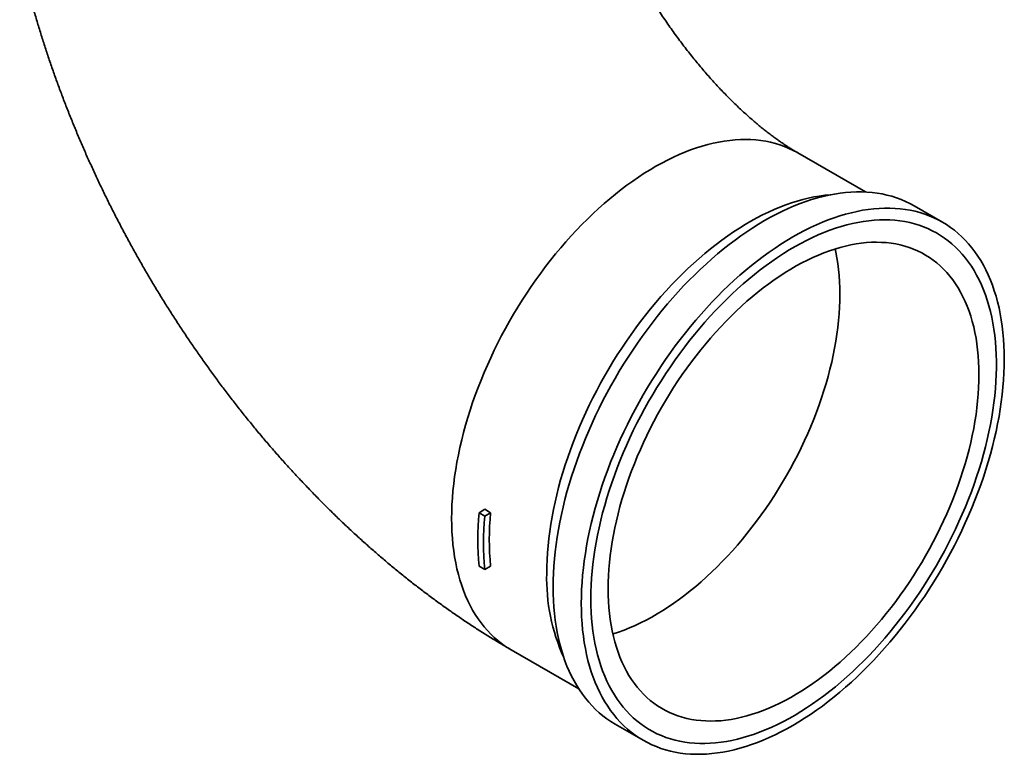
# Model space of a CAD drawing. Units: inches. Extents: x 0.1 to 8.4, y 0.1 to 10.9.
# Drawn here: x 7 to 7.7, y 7.8 to 8.4 of the extents above; entities that cross this region are included whole.
import ezdxf

# ---------------------------------------------------------------- set-up
doc = ezdxf.new("R2010")
doc.units = ezdxf.units.IN
doc.header["$MEASUREMENT"] = 0

msp = doc.modelspace()

# ---------------------------------------------------------------- linework, layer by layer
at = {"color": 7, "linetype": 'Continuous', "lineweight": 35}
for p, q in [((7.6303065, 8.24834211), (7.57870318, 8.27813207)), ((7.68887633, 8.22535549), (7.66735924, 8.23777704)), ((7.33997774, 8.0063558), (7.33552999, 8.00378817)), ((7.34439714, 8.00380453), (7.33997774, 8.0063558)), ((7.33552999, 8.00378817), (7.33994939, 8.0012369)), ((7.33994939, 8.0012369), (7.34439714, 8.00380453)), ((7.33994939, 7.96040989), (7.33552999, 7.96296115)), ((7.34439714, 7.96297752), (7.33994939, 7.96040989)), ((7.35997095, 7.89923569), (7.41157427, 7.86944573)), ((7.43925278, 7.84264229), (7.46076987, 7.83022074))]:
    msp.add_line(p, q, dxfattribs=at)
at = {"color": 8, "linetype": 'Continuous', "lineweight": 35, "flags": 128}
for points in [[(7.31465746, 7.99938924), (7.31472111, 8.00454991), (7.31491203, 8.00977982), (7.31523005, 8.01507468), (7.31567491, 8.02043012), (7.31624626, 8.02584176), (7.3169436, 8.0313051), (7.31776638, 8.03681566), (7.31871392, 8.04236893), (7.31978542, 8.04796032), (7.32098002, 8.05358522), (7.32229674, 8.05923904), (7.32373447, 8.06491707), (7.32529205, 8.07061465), (7.32696819, 8.07632712), (7.32876151, 8.08204976), (7.33067053, 8.08777787), (7.3326937, 8.09350668), (7.33482932, 8.09923157), (7.33707566, 8.10494776), (7.33943085, 8.11065057), (7.34189298, 8.11633527), (7.34446, 8.12199725), (7.3471298, 8.12763177), (7.34990019, 8.13323426), (7.35276888, 8.13880008), (7.35573352, 8.14432467), (7.35879167, 8.14980346), (7.3619408, 8.15523192), (7.36517833, 8.1606056), (7.36850158, 8.16592007), (7.37190784, 8.171171), (7.37539428, 8.17635405), (7.37895805, 8.18146491), (7.38259621, 8.18649944), (7.38630576, 8.19145341), (7.39008366, 8.19632281), (7.39392678, 8.20110364), (7.39783198, 8.20579193), (7.40179603, 8.2103838), (7.40581566, 8.21487554), (7.40988759, 8.21926339), (7.41400844, 8.22354378), (7.41817484, 8.22771317), (7.42238334, 8.23176809), (7.42663049, 8.23570525), (7.4309128, 8.23952144), (7.43522673, 8.24321347), (7.43956873, 8.24677828), (7.44393524, 8.25021301), (7.44832265, 8.25351475), (7.45272736, 8.2566808), (7.45714574, 8.25970864), (7.46157416, 8.26259564), (7.46600896, 8.26533956), (7.47044651, 8.26793804), (7.47488314, 8.27038903), (7.47931521, 8.27269041), (7.48373906, 8.27484033), (7.48815106, 8.27683706), (7.49254758, 8.27867894), (7.49692499, 8.2803644), (7.50127969, 8.28189213), (7.5056081, 8.28326079), (7.50990666, 8.28446932), (7.51417183, 8.28551672), (7.51840009, 8.28640209), (7.52258797, 8.28712474), (7.52673202, 8.28768404), (7.53082883, 8.28807954), (7.53487503, 8.28831092), (7.53886728, 8.28837804), (7.54280231, 8.28828073), (7.54667687, 8.28801917), (7.55048777, 8.28759354), (7.55423188, 8.28700422), (7.55790612, 8.2862516), (7.56150744, 8.28533642), (7.56503292, 8.28425936), (7.56847962, 8.28302134), (7.57184472, 8.28162334), (7.57512546, 8.28006657), (7.57831911, 8.27835221), (7.57872112, 8.27812169)], [(7.38714442, 7.95754341), (7.38720807, 7.96270408), (7.38739899, 7.96793399), (7.38771701, 7.97322885), (7.38816187, 7.97858428), (7.38873322, 7.98399592), (7.38943056, 7.98945927), (7.39025334, 7.99496983), (7.39120087, 8.0005231), (7.39227238, 8.00611449), (7.39346698, 8.01173939), (7.3947837, 8.01739321), (7.39622143, 8.02307124), (7.39777901, 8.02876882), (7.39945514, 8.03448129), (7.40124847, 8.04020393), (7.40315749, 8.04593204), (7.40518065, 8.05166085), (7.40731628, 8.05738574), (7.40956262, 8.06310193), (7.41191781, 8.06880474), (7.41437994, 8.07448943), (7.41694696, 8.08015142), (7.41961676, 8.08578594), (7.42238715, 8.09138843), (7.42525584, 8.09695425), (7.42822048, 8.10247884), (7.43127863, 8.10795763), (7.43442776, 8.11338609), (7.43766529, 8.11875977), (7.44098854, 8.12407424), (7.4443948, 8.12932517), (7.44788124, 8.13450822), (7.45144501, 8.13961908), (7.45508317, 8.14465361), (7.45879272, 8.14960758), (7.46257061, 8.15447698), (7.46641374, 8.15925781), (7.47031894, 8.1639461), (7.47428298, 8.16853797), (7.47830262, 8.17302971), (7.48237455, 8.17741756), (7.4864954, 8.18169795), (7.4906618, 8.18586734), (7.4948703, 8.18992226), (7.49911745, 8.19385942), (7.50339975, 8.19767561), (7.50771369, 8.20136764), (7.51205569, 8.20493245), (7.51642219, 8.20836717), (7.52080961, 8.21166892), (7.52521432, 8.21483497), (7.5296327, 8.21786281), (7.53406112, 8.22074981), (7.53849592, 8.22349373), (7.54293347, 8.22609221), (7.5473701, 8.2285432), (7.55180217, 8.23084458), (7.55622602, 8.2329945), (7.56063802, 8.23499123), (7.56503453, 8.23683311), (7.56941194, 8.23851857), (7.57376665, 8.2400463), (7.57809506, 8.24141496), (7.58239362, 8.24262349), (7.58665879, 8.24367089), (7.59088705, 8.24455626), (7.59507493, 8.24527891), (7.59921898, 8.24583821), (7.60331579, 8.2462337), (7.60378876, 8.24626905)], [(7.607145, 8.20491898), (7.60766802, 8.20249432), (7.60848573, 8.19817251), (7.60917886, 8.19375262), (7.60974682, 8.18923874), (7.61018911, 8.18463486), (7.6105053, 8.17994507), (7.61069513, 8.17517361), (7.61075842, 8.17032469), (7.61069513, 8.1654027), (7.6105053, 8.16041207), (7.61018911, 8.15535721), (7.60974682, 8.15024268), (7.60917886, 8.14507299), (7.60848573, 8.13985288), (7.60766802, 8.13458697), (7.6067265, 8.12927995), (7.605662, 8.12393662), (7.60447547, 8.11856169), (7.60316796, 8.11316003), (7.60174068, 8.10773646), (7.60019486, 8.10229586), (7.5985319, 8.09684307), (7.5967533, 8.09138296), (7.59486065, 8.08592044), (7.59285563, 8.0804604), (7.59074006, 8.07500772), (7.58851581, 8.06956727), (7.58618488, 8.06414395), (7.58374934, 8.05874253), (7.58121141, 8.05336803), (7.57857332, 8.04802501), (7.57583745, 8.04271848), (7.57300625, 8.03745309), (7.57008226, 8.0322335), (7.56706808, 8.02706453), (7.56396643, 8.02195066), (7.56078006, 8.01689652), (7.55751184, 8.01190665), (7.55416469, 8.00698551), (7.55074161, 8.00213752), (7.54724567, 7.99736693), (7.54367998, 7.99267814), (7.54004774, 7.98807529), (7.53635221, 7.98356246), (7.5325967, 7.97914376), (7.52878455, 7.97482306), (7.5249192, 7.97060442), (7.52100409, 7.96649138), (7.51704273, 7.96248769), (7.51303867, 7.95859702), (7.50899549, 7.95482278), (7.50491681, 7.9511683), (7.50080628, 7.94763695), (7.49666758, 7.9442319), (7.49250442, 7.94095614), (7.48832052, 7.9378126), (7.48411962, 7.93480411), (7.4799055, 7.93193342), (7.47568191, 7.92920299), (7.47145265, 7.92661528), (7.46722149, 7.92417269), (7.46299222, 7.92187738), (7.45876863, 7.91973137), (7.45455451, 7.91773654), (7.45035362, 7.91589478), (7.44616971, 7.91420769), (7.44200655, 7.91267676), (7.43786785, 7.91130337), (7.43759515, 7.91121818)], [(7.35997111, 7.89923559), (7.35879167, 7.89993135), (7.35573352, 7.90187928), (7.35276888, 7.90398092), (7.34990019, 7.90623462), (7.3471298, 7.90863848), (7.34446, 7.91119057), (7.34189298, 7.91388869), (7.33943085, 7.91673072), (7.33707566, 7.91971428), (7.33482932, 7.92283685), (7.3326937, 7.92609601), (7.33067053, 7.92948892), (7.32876151, 7.93301292), (7.32696819, 7.93666503), (7.32529205, 7.94044228), (7.32373447, 7.94434152), (7.32229674, 7.94835958), (7.32098002, 7.95249314), (7.31978542, 7.95673879), (7.31871392, 7.96109305), (7.31776638, 7.96555231), (7.3169436, 7.97011292), (7.31624626, 7.97477113), (7.31567491, 7.9795231), (7.31523005, 7.98436491), (7.31491203, 7.98929259), (7.31472111, 7.99430208), (7.31465746, 7.99938924)]]:
    msp.add_lwpolyline(points, dxfattribs=at)
at = {"color": 7, "linetype": 'Continuous', "lineweight": 35, "flags": 128}
for points in [[(7.39199728, 7.94708809), (7.39206074, 7.952349), (7.39225105, 7.95767901), (7.39256807, 7.96307399), (7.39301155, 7.96852961), (7.39358114, 7.97404164), (7.3942764, 7.97960577), (7.39509678, 7.98521751), (7.39604162, 7.99087255), (7.3971102, 7.99656644), (7.39830165, 8.00229463), (7.39961506, 8.00805264), (7.40104939, 8.01383595), (7.40260349, 8.01964003), (7.40427618, 8.0254603), (7.4060661, 8.03129216), (7.40797187, 8.03713101), (7.40999197, 8.04297231), (7.41212483, 8.04881144), (7.41436876, 8.05464378), (7.416722, 8.0604648), (7.4191827, 8.06626986), (7.42174892, 8.0720544), (7.42441865, 8.07781391), (7.42718976, 8.08354385), (7.43006011, 8.08923968), (7.43302742, 8.09489692), (7.43608935, 8.10051111), (7.43924351, 8.1060779), (7.44248741, 8.11159288), (7.44581849, 8.11705171), (7.44923414, 8.12245003), (7.45273166, 8.12778367), (7.45630832, 8.13304846), (7.45996128, 8.13824013), (7.46368768, 8.14335472), (7.46748459, 8.14838815), (7.47134902, 8.15333649), (7.47527793, 8.15819582), (7.47926823, 8.16296232), (7.48331677, 8.16763223), (7.48742039, 8.17220192), (7.49157583, 8.17666773), (7.49577984, 8.18102621), (7.50002911, 8.18527386), (7.5043203, 8.1894074), (7.50865003, 8.19342361), (7.51301489, 8.19731922), (7.51741144, 8.20109124), (7.52183624, 8.20473671), (7.5262858, 8.20825271), (7.53075661, 8.21163652), (7.53524516, 8.21488546), (7.53974793, 8.21799699), (7.54426136, 8.22096861), (7.54878191, 8.22379805), (7.55330601, 8.226483), (7.55783012, 8.22902147), (7.56235067, 8.23141135), (7.5668641, 8.23365082), (7.57136686, 8.23573807), (7.57585542, 8.2376715), (7.58032623, 8.23944959), (7.58477579, 8.24107093), (7.58920058, 8.24253422), (7.59359714, 8.24383836), (7.597962, 8.24498232), (7.60229173, 8.24596511), (7.60658291, 8.24678605), (7.61083218, 8.24744451), (7.61503619, 8.24793988), (7.61919164, 8.24827184), (7.62329525, 8.24844009), (7.6273438, 8.24844452), (7.63133409, 8.24828513), (7.635263, 8.24796201), (7.63912743, 8.24747545), (7.64292435, 8.24682584), (7.64665075, 8.24601366), (7.65030371, 8.24503961), (7.65388036, 8.24390434), (7.65737789, 8.24260886), (7.66079353, 8.24115416), (7.66412462, 8.23954132), (7.66735924, 8.23777704)], [(7.41351436, 7.93466654), (7.41357782, 7.93992745), (7.41376814, 7.94525747), (7.41408516, 7.95065244), (7.41452864, 7.95610806), (7.41509823, 7.96162009), (7.41579349, 7.96718422), (7.41661387, 7.97279596), (7.41755871, 7.978451), (7.41862728, 7.98414489), (7.41981874, 7.98987308), (7.42113215, 7.99563109), (7.42256648, 8.00141441), (7.42412058, 8.00721848), (7.42579326, 8.01303875), (7.42758319, 8.01887061), (7.42948895, 8.02470946), (7.43150906, 8.03055076), (7.43364192, 8.03638989), (7.43588585, 8.04222223), (7.43823909, 8.04804325), (7.44069979, 8.05384831), (7.443266, 8.05963285), (7.44593573, 8.06539236), (7.44870685, 8.0711223), (7.4515772, 8.07681813), (7.45454451, 8.08247537), (7.45760644, 8.08808956), (7.4607606, 8.09365635), (7.46400449, 8.09917133), (7.46733558, 8.10463016), (7.47075123, 8.11002848), (7.47424875, 8.11536212), (7.4778254, 8.12062691), (7.48147837, 8.12581858), (7.48520476, 8.13093317), (7.48900168, 8.1359666), (7.49286611, 8.14091494), (7.49679502, 8.14577428), (7.50078531, 8.15054077), (7.50483386, 8.15521068), (7.50893747, 8.15978037), (7.51309292, 8.16424618), (7.51729693, 8.16860466), (7.5215462, 8.17285231), (7.52583738, 8.17698585), (7.53016711, 8.18100206), (7.53453197, 8.18489767), (7.53892853, 8.18866969), (7.54335333, 8.19231516), (7.54780288, 8.19583117), (7.55227369, 8.19921497), (7.55676225, 8.20246391), (7.56126502, 8.20557544), (7.56577845, 8.20854706), (7.57029899, 8.2113765), (7.5748231, 8.21406145), (7.5793472, 8.21659992), (7.58386775, 8.2189898), (7.58838118, 8.22122927), (7.59288395, 8.22331653), (7.5973725, 8.22524996), (7.60184331, 8.22702804), (7.60629287, 8.22864938), (7.61071767, 8.23011267), (7.61511423, 8.23141682), (7.61947908, 8.23256077), (7.62380881, 8.23354356), (7.6281, 8.2343645), (7.63234927, 8.23502296), (7.63655328, 8.23551833), (7.64070872, 8.23585029), (7.64481234, 8.23601854), (7.64886088, 8.23602297), (7.65285118, 8.23586358), (7.65678009, 8.23554046), (7.66064452, 8.2350539), (7.66444143, 8.23440429), (7.66816783, 8.23359211), (7.67182079, 8.23261806), (7.67539745, 8.23148279), (7.67889497, 8.23018731), (7.68231062, 8.22873261), (7.6856417, 8.22711977), (7.6888856, 8.22535011), (7.69203976, 8.22342504), (7.69510169, 8.22134608), (7.698069, 8.21911482), (7.70093935, 8.21673302), (7.70371046, 8.21420254), (7.70638019, 8.21152544), (7.70894641, 8.20870379), (7.71140711, 8.20573979), (7.71376035, 8.20263577), (7.71600428, 8.1993942), (7.71813714, 8.19601763), (7.72015724, 8.1925087), (7.72206301, 8.1888702), (7.72385293, 8.18510494), (7.72552562, 8.18121591), (7.72707972, 8.17720616), (7.72851405, 8.17307888), (7.72982746, 8.1688373), (7.73101891, 8.16448474), (7.73208749, 8.1600246), (7.73303233, 8.15546045), (7.73385271, 8.1507959), (7.73454797, 8.1460345), (7.73511756, 8.1411801), (7.73556104, 8.13623651), (7.73587806, 8.13120757), (7.73606837, 8.12609728), (7.73613183, 8.12090964), (7.73606837, 8.11564874), (7.73587806, 8.11031872), (7.73556104, 8.10492374), (7.73511756, 8.09946813), (7.73454797, 8.09395609), (7.73385271, 8.08839196), (7.73303233, 8.08278022), (7.73208749, 8.07712518), (7.73101891, 8.07143129), (7.72982746, 8.06570311), (7.72851405, 8.05994509), (7.72707972, 8.05416178), (7.72552562, 8.0483577), (7.72385293, 8.04253743), (7.72206301, 8.03670557), (7.72015724, 8.03086672), (7.71813714, 8.02502543), (7.71600428, 8.01918634), (7.71376035, 8.01335395), (7.71140711, 8.00753298), (7.70894641, 8.00172787), (7.70638019, 7.99594329), (7.70371046, 7.99018383), (7.70093935, 7.98445388), (7.698069, 7.97875805), (7.69510169, 7.97310081), (7.69203976, 7.96748657), (7.6888856, 7.96191978), (7.6856417, 7.95640485), (7.68231062, 7.95094603), (7.67889497, 7.9455477), (7.67539745, 7.94021401), (7.67182079, 7.93494932), (7.66816783, 7.92975756), (7.66444143, 7.92464297), (7.66064452, 7.91960954), (7.65678009, 7.91466129), (7.65285118, 7.90980191), (7.64886088, 7.90503546), (7.64481234, 7.9003655), (7.64070872, 7.89579586), (7.63655328, 7.89133005), (7.63234927, 7.88697157), (7.6281, 7.88272388), (7.62380881, 7.87859033), (7.61947908, 7.87457412), (7.61511423, 7.87067846), (7.61071767, 7.8669065), (7.60629287, 7.86326098), (7.60184331, 7.85974497), (7.5973725, 7.85636117), (7.59288395, 7.85311227), (7.58838118, 7.85000079), (7.58386775, 7.84702917), (7.5793472, 7.84419973), (7.5748231, 7.84151473), (7.57029899, 7.83897631), (7.56577845, 7.83658643), (7.56126502, 7.83434696), (7.55676225, 7.83225966), (7.55227369, 7.83032618), (7.54780288, 7.82854809), (7.54335333, 7.82692675), (7.53892853, 7.82546351), (7.53453197, 7.82415932), (7.53016711, 7.82301541), (7.52583738, 7.82203263), (7.5215462, 7.82121168), (7.51729693, 7.82055327), (7.51309292, 7.8200579), (7.50893747, 7.81972594), (7.50483386, 7.81955764), (7.50078531, 7.81955326), (7.49679502, 7.8197126), (7.49286611, 7.82003577), (7.48900168, 7.82052223), (7.48520476, 7.82117184), (7.48147837, 7.82198402), (7.4778254, 7.82295817), (7.47424875, 7.82409334), (7.47075123, 7.82538887), (7.46733558, 7.82684358), (7.46400449, 7.82845641), (7.4607606, 7.83022602), (7.45760644, 7.8321511), (7.45454451, 7.83423011), (7.4515772, 7.83646137), (7.44870685, 7.83884316), (7.44593573, 7.84137364), (7.443266, 7.8440507), (7.44069979, 7.84687239), (7.43823909, 7.84983644), (7.43588585, 7.85294041), (7.43364192, 7.85618203), (7.43150906, 7.85955855), (7.42948895, 7.86306748), (7.42758319, 7.86670599), (7.42579326, 7.87047124), (7.42412058, 7.87436028), (7.42256648, 7.87837002), (7.42113215, 7.8824973), (7.41981874, 7.88673888), (7.41862728, 7.89109144), (7.41755871, 7.89555158), (7.41661387, 7.90011573), (7.41579349, 7.90478028), (7.41509823, 7.90954168), (7.41452864, 7.91439608), (7.41408516, 7.91933967), (7.41376814, 7.92436862), (7.41357782, 7.9294789), (7.41351436, 7.93466654)], [(7.42072347, 7.93815864), (7.42078712, 7.9433193), (7.42097804, 7.94854922), (7.42129606, 7.95384407), (7.42174092, 7.95919951), (7.42231227, 7.96461115), (7.42300961, 7.9700745), (7.42383239, 7.97558506), (7.42477992, 7.98113832), (7.42585143, 7.98672972), (7.42704603, 7.99235462), (7.42836275, 7.99800844), (7.42980048, 8.00368646), (7.43135806, 8.00938405), (7.43303419, 8.01509652), (7.43482752, 8.02081916), (7.43673654, 8.02654727), (7.4387597, 8.03227608), (7.44089533, 8.03800097), (7.44314167, 8.04371716), (7.44549686, 8.04941997), (7.44795899, 8.05510466), (7.45052601, 8.06076665), (7.45319581, 8.06640117), (7.4559662, 8.07200365), (7.45883489, 8.07756948), (7.46179953, 8.08309407), (7.46485768, 8.08857286), (7.46800681, 8.09400132), (7.47124434, 8.099375), (7.47456759, 8.10468947), (7.47797385, 8.10994039), (7.48146029, 8.11512345), (7.48502406, 8.12023431), (7.48866222, 8.12526883), (7.49237177, 8.1302228), (7.49614966, 8.1350922), (7.49999279, 8.13987304), (7.50389798, 8.14456132), (7.50786203, 8.14915319), (7.51188167, 8.15364494), (7.5159536, 8.15803279), (7.52007445, 8.16231318), (7.52424084, 8.16648256), (7.52844935, 8.17053748), (7.5326965, 8.17447465), (7.5369788, 8.17829083), (7.54129273, 8.18198286), (7.54563474, 8.18554768), (7.55000124, 8.1889824), (7.55438866, 8.19228414), (7.55879337, 8.1954502), (7.56321175, 8.19847804), (7.56764017, 8.20136504), (7.57207497, 8.20410896), (7.57651252, 8.20670744), (7.58094915, 8.20915843), (7.58538122, 8.21145981), (7.58980507, 8.21360973), (7.59421707, 8.21560646), (7.59861358, 8.21744833), (7.60299099, 8.2191338), (7.6073457, 8.22066153), (7.61167411, 8.22203019), (7.61597267, 8.22323871), (7.62023784, 8.22428612), (7.6244661, 8.22517148), (7.62865398, 8.22589414), (7.63279803, 8.22645343), (7.63689484, 8.22684893), (7.64094104, 8.22708032), (7.64493329, 8.22714744), (7.64886832, 8.22705013), (7.65274288, 8.22678857), (7.65655378, 8.22636294), (7.66029789, 8.22577362), (7.66397213, 8.225021), (7.66757345, 8.22410581), (7.67109892, 8.22302876), (7.67454563, 8.22179073), (7.67791073, 8.22039274), (7.68119147, 8.21883596), (7.68438512, 8.21712161), (7.68748908, 8.2152512), (7.69050078, 8.2132262), (7.69341775, 8.21104828), (7.69623758, 8.20871928), (7.69895795, 8.20624104), (7.70157663, 8.20361571), (7.70409147, 8.2008453), (7.70650037, 8.19793222), (7.70880138, 8.19487886), (7.71099259, 8.19168762), (7.71307219, 8.18836125), (7.71503849, 8.18490241), (7.71688985, 8.18131399), (7.71862475, 8.17759893), (7.72024178, 8.1737603), (7.7217396, 8.16980127), (7.72311696, 8.16572504), (7.72437274, 8.16153497), (7.72550591, 8.15723461), (7.72651554, 8.15282738), (7.72740079, 8.14831698), (7.72816093, 8.14370709), (7.72879534, 8.13900153), (7.72930348, 8.13420416), (7.72968497, 8.12931891), (7.72993947, 8.12434982), (7.73006676, 8.11930097), (7.73006676, 8.11417648), (7.72993947, 8.10898066), (7.72968497, 8.10371773), (7.72930348, 8.09839203), (7.72879534, 8.09300797), (7.72816093, 8.08756993), (7.72740079, 8.08208241), (7.72651554, 8.07654991), (7.72550591, 8.07097699), (7.72437274, 8.0653683), (7.72311696, 8.05972834), (7.7217396, 8.05406184), (7.72024178, 8.04837346), (7.71862475, 8.04266786), (7.71688985, 8.03694972), (7.71503849, 8.03122376), (7.71307219, 8.02549468), (7.71099259, 8.01976725), (7.70880138, 8.01404615), (7.70650037, 8.00833601), (7.70409147, 8.00264166), (7.70157663, 7.99696779), (7.69895795, 7.99131894), (7.69623758, 7.98569983), (7.69341775, 7.98011507), (7.69050078, 7.97456938), (7.68748908, 7.96906711), (7.68438512, 7.96361293), (7.68119147, 7.95821132), (7.67791073, 7.95286664), (7.67454563, 7.94758343), (7.67109892, 7.94236588), (7.66757345, 7.9372184), (7.66397213, 7.93214516), (7.66029789, 7.92715045), (7.65655378, 7.92223823), (7.65274288, 7.91741258), (7.64886832, 7.91267759), (7.64493329, 7.90803704), (7.64094104, 7.90349471), (7.63689484, 7.8990545), (7.63279803, 7.89471988), (7.62865398, 7.8904946), (7.6244661, 7.88638199), (7.62023784, 7.88238555), (7.61597267, 7.87850845), (7.61167411, 7.87475397), (7.6073457, 7.87112519), (7.60299099, 7.86762505), (7.59861358, 7.86425655), (7.59421707, 7.86102228), (7.58980507, 7.85792497), (7.58538122, 7.85496731), (7.58094915, 7.85215149), (7.57651252, 7.84948001), (7.57207497, 7.84695506), (7.56764017, 7.84457865), (7.56321175, 7.84235272), (7.55879337, 7.84027915), (7.55438866, 7.83835969), (7.55000124, 7.83659583), (7.54563474, 7.83498909), (7.54129273, 7.83354078), (7.5369788, 7.832252), (7.5326965, 7.83112395), (7.52844935, 7.83015741), (7.52424084, 7.82935334), (7.52007445, 7.82871231), (7.5159536, 7.82823486), (7.51188167, 7.82792141), (7.50786203, 7.82777209), (7.50389798, 7.82778726), (7.49999279, 7.8279667), (7.49614966, 7.82831026), (7.49237177, 7.82881785), (7.48866222, 7.82948886), (7.48502406, 7.83032286), (7.48146029, 7.83131908), (7.47797385, 7.83247673), (7.47456759, 7.83379487), (7.47124434, 7.83527244), (7.46800681, 7.83690815), (7.46485768, 7.83870075), (7.46179953, 7.84064868), (7.45883489, 7.84275032), (7.4559662, 7.84500402), (7.45319581, 7.84740788), (7.45052601, 7.84995996), (7.44795899, 7.85265809), (7.44549686, 7.85550011), (7.44314167, 7.85848368), (7.44089533, 7.86160625), (7.4387597, 7.8648654), (7.43673654, 7.86825832), (7.43482752, 7.87178232), (7.43303419, 7.87543443), (7.43135806, 7.87921167), (7.42980048, 7.88311092), (7.42836275, 7.88712897), (7.42704603, 7.89126254), (7.42585143, 7.89550819), (7.42477992, 7.89986245), (7.42383239, 7.90432171), (7.42300961, 7.90888231), (7.42231227, 7.91354052), (7.42174092, 7.9182925), (7.42129606, 7.92313431), (7.42097804, 7.92806199), (7.42078712, 7.93307147), (7.42072347, 7.93815864)], [(7.43398172, 7.94581247), (7.43404501, 7.95073446), (7.43423484, 7.95572509), (7.43455103, 7.96077995), (7.43499332, 7.96589448), (7.43556128, 7.97106413), (7.43625441, 7.97628428), (7.43707212, 7.98155019), (7.43801364, 7.98685721), (7.43907814, 7.99220054), (7.44026467, 7.99757547), (7.44157218, 8.00297713), (7.44299947, 8.0084007), (7.44454528, 8.0138413), (7.44620824, 8.01929409), (7.44798684, 8.0247542), (7.44987949, 8.03021672), (7.45188451, 8.03567676), (7.45400008, 8.04112944), (7.45622434, 8.04656989), (7.45855526, 8.05199321), (7.4609908, 8.05739458), (7.46352873, 8.06276918), (7.46616682, 8.0681121), (7.46890269, 8.07341868), (7.47173389, 8.07868407), (7.47465788, 8.08390362), (7.47767206, 8.08907267), (7.48077371, 8.09418655), (7.48396008, 8.09924064), (7.4872283, 8.10423051), (7.49057545, 8.10915165), (7.49399853, 8.11399969), (7.49749447, 8.11877023), (7.50106016, 8.12345902), (7.5046924, 8.12806187), (7.50838793, 8.1325747), (7.51214344, 8.1369934), (7.51595559, 8.14131406), (7.51982094, 8.14553279), (7.52373605, 8.14964583), (7.52769741, 8.15364947), (7.53170147, 8.15754019), (7.53574465, 8.16131443), (7.53982333, 8.16496886), (7.54393386, 8.16850016), (7.54807256, 8.17190526), (7.55223572, 8.17518102), (7.55641962, 8.17832456), (7.56062052, 8.18133305), (7.56483464, 8.18420379), (7.56905823, 8.18693422), (7.57328749, 8.18952188), (7.57751865, 8.19196447), (7.58174792, 8.19425982), (7.58597151, 8.19640584), (7.59018563, 8.19840062), (7.59438652, 8.20024238), (7.59857043, 8.20192947), (7.60273359, 8.2034604), (7.60687229, 8.20483374), (7.61098282, 8.20604835), (7.6150615, 8.20710307), (7.61910468, 8.20799699), (7.62310874, 8.20872926), (7.6270701, 8.2092993), (7.63098521, 8.20970655), (7.63485056, 8.20995066), (7.6386627, 8.21003141), (7.64241822, 8.20994874), (7.64611375, 8.20970268), (7.64974599, 8.20929352), (7.65331167, 8.20872158), (7.65680762, 8.20798738), (7.6602307, 8.20709154), (7.66357785, 8.20603494), (7.66684607, 8.20481847), (7.67003244, 8.20344328), (7.67313409, 8.2019105), (7.67614827, 8.20022154), (7.67907226, 8.19837796), (7.68190346, 8.19638142), (7.68463933, 8.19423359), (7.68727741, 8.19193654), (7.68981535, 8.18949218), (7.69225089, 8.18690283), (7.69458181, 8.18417073), (7.69680607, 8.18129835), (7.69892164, 8.17828826), (7.70092666, 8.17514317), (7.70281931, 8.17186585), (7.70459791, 8.16845927), (7.70626087, 8.16492649), (7.70780668, 8.16127065), (7.70923397, 8.15749499), (7.71054148, 8.15360295), (7.71172801, 8.14959796), (7.71279251, 8.14548368), (7.71373403, 8.14126371), (7.71455173, 8.1369419), (7.71524487, 8.13252202), (7.71581283, 8.12800814), (7.71625511, 8.12340426), (7.71657131, 8.11871446), (7.71676114, 8.113943), (7.71682443, 8.10909409), (7.71676114, 8.1041721), (7.71657131, 8.09918147), (7.71625511, 8.0941266), (7.71581283, 8.08901208), (7.71524487, 8.08384238), (7.71455173, 8.07862228), (7.71373403, 8.07335637), (7.71279251, 8.06804934), (7.71172801, 8.06270601), (7.71054148, 8.05733108), (7.70923397, 8.05192943), (7.70780668, 8.04650586), (7.70626087, 8.04106526), (7.70459791, 8.03561247), (7.70281931, 8.03015236), (7.70092666, 8.02468983), (7.69892164, 8.0192298), (7.69680607, 8.01377712), (7.69458181, 8.00833667), (7.69225089, 8.00291334), (7.68981535, 7.99751193), (7.68727741, 7.99213743), (7.68463933, 7.98679441), (7.68190346, 7.98148787), (7.67907226, 7.97622249), (7.67614827, 7.97100289), (7.67313409, 7.96583393), (7.67003244, 7.96072006), (7.66684607, 7.95566592), (7.66357785, 7.95067605), (7.6602307, 7.94575491), (7.65680762, 7.94090692), (7.65331167, 7.93613633), (7.64974599, 7.93144754), (7.64611375, 7.92684469), (7.64241822, 7.92233186), (7.6386627, 7.91791316), (7.63485056, 7.91359245), (7.63098521, 7.90937382), (7.6270701, 7.90526078), (7.62310874, 7.90125708), (7.61910468, 7.89736641), (7.6150615, 7.89359217), (7.61098282, 7.8899377), (7.60687229, 7.88640635), (7.60273359, 7.88300129), (7.59857043, 7.87972554), (7.59438652, 7.876582), (7.59018563, 7.87357351), (7.58597151, 7.87070282), (7.58174792, 7.86797238), (7.57751865, 7.86538468), (7.57328749, 7.86294208), (7.56905823, 7.86064678), (7.56483464, 7.85850077), (7.56062052, 7.85650593), (7.55641962, 7.85466417), (7.55223572, 7.85297708), (7.54807256, 7.85144615), (7.54393386, 7.85007277), (7.53982333, 7.8488582), (7.53574465, 7.84780353), (7.53170147, 7.84690961), (7.52769741, 7.8461773), (7.52373605, 7.8456073), (7.51982094, 7.84520005), (7.51595559, 7.84495585), (7.51214344, 7.84487515), (7.50838793, 7.84495781), (7.5046924, 7.84520388), (7.50106016, 7.84561304), (7.49749447, 7.84618497), (7.49399853, 7.84691923), (7.49057545, 7.84781502), (7.4872283, 7.84887162), (7.48396008, 7.85008809), (7.48077371, 7.85146332), (7.47767206, 7.85299611), (7.47465788, 7.85468496), (7.47173389, 7.85652859), (7.46890269, 7.85852514), (7.46616682, 7.86067291), (7.46352873, 7.86297007), (7.4609908, 7.86541432), (7.45855526, 7.86800373), (7.45622434, 7.87073583), (7.45400008, 7.87360821), (7.45188451, 7.87661829), (7.44987949, 7.87976339), (7.44798684, 7.8830407), (7.44620824, 7.88644728), (7.44454528, 7.88998007), (7.44299947, 7.8936359), (7.44157218, 7.89741156), (7.44026467, 7.9013036), (7.43907814, 7.90530859), (7.43801364, 7.90942288), (7.43707212, 7.91364284), (7.43625441, 7.91796465), (7.43556128, 7.92238449), (7.43499332, 7.92689842), (7.43455103, 7.9315023), (7.43423484, 7.93619209), (7.43404501, 7.94096355), (7.43398172, 7.94581247)], [(7.43925278, 7.84264229), (7.43924351, 7.84264757), (7.43608935, 7.84457264), (7.43302742, 7.84665165), (7.43006011, 7.84888292), (7.42718976, 7.85126471), (7.42441865, 7.85379519), (7.42174892, 7.85647225), (7.4191827, 7.85929394), (7.416722, 7.86225799), (7.41436876, 7.86536196), (7.41212483, 7.86860357), (7.40999197, 7.8719801), (7.40797187, 7.87548903), (7.4060661, 7.87912754), (7.40427618, 7.88289279), (7.40260349, 7.88678182), (7.40104939, 7.89079157), (7.39961506, 7.89491885), (7.39830165, 7.89916043), (7.3971102, 7.90351299), (7.39604162, 7.90797313), (7.39509678, 7.91253728), (7.3942764, 7.91720183), (7.39358114, 7.92196323), (7.39301155, 7.92681763), (7.39256807, 7.93176122), (7.39225105, 7.93679017), (7.39206074, 7.94190045), (7.39199728, 7.94708809)]]:
    msp.add_lwpolyline(points, dxfattribs=at)
at = {"color": 7, "linetype": 'Continuous', "lineweight": 35}
for centre, radius, start, end in [((7.54637074, 7.98337466), 0.21182665, 174.46988514, 185.53011486), ((7.55079014, 7.98082339), 0.21182665, 174.46988514, 185.53011486), ((7.54930671, 7.98339102), 0.20592388, 174.31084961, 185.68915039)]:
    msp.add_arc(centre, radius, start, end, dxfattribs=at)
at = {"color": 8, "linetype": 'Continuous', "lineweight": 35}
msp.add_arc((7.53496233, 7.95408088), 0.14785847, 178.65812917, 204.21022503, dxfattribs=at)
at = {"color": 7, "linetype": 'Continuous', "lineweight": 35}
for points, knots in [([(7.57870318, 8.27813207), (7.57828234, 8.27837655), (7.57709701, 8.27906513), (7.57507378, 8.28028155), (7.5726094, 8.28181531), (7.57005573, 8.28346254), (7.56741764, 8.28522336), (7.5646988, 8.28709976), (7.56190356, 8.28909268), (7.55903621, 8.29120314), (7.55610113, 8.2934317), (7.55310268, 8.29577888), (7.55004542, 8.29824461), (7.54693383, 8.30082903), (7.54377249, 8.30353167), (7.54056599, 8.30635196), (7.53731897, 8.30928922), (7.53403605, 8.31234215), (7.53072185, 8.31550962), (7.52738105, 8.31879015), (7.52401817, 8.32218186), (7.52063792, 8.32568304), (7.51724478, 8.32929131), (7.51384336, 8.33300459), (7.51043806, 8.33682001), (7.50703341, 8.3407352), (7.50363372, 8.34474694), (7.50024336, 8.34885239), (7.49686656, 8.35304821), (7.49350745, 8.35733097), (7.4901702, 8.36169716), (7.48685877, 8.36614303), (7.48357708, 8.37066479), (7.48032899, 8.37525848), (7.47711818, 8.37991993), (7.47394828, 8.38464493), (7.47082284, 8.38942916), (7.46774515, 8.39426813), (7.46471868, 8.39915737), (7.46174642, 8.40409214), (7.45883152, 8.40906775), (7.45597689, 8.4140793), (7.45318536, 8.41912178), (7.45045972, 8.42419009), (7.44780236, 8.42927909), (7.44521583, 8.4343837), (7.44270213, 8.43949874), (7.44026373, 8.44461895), (7.43790137, 8.4497392), (7.43562095, 8.45485372), (7.43367319, 8.45934891), (7.43251903, 8.46213412), (7.43206876, 8.4632207)], [0, 0, 0, 0, 0.010366413, 0.029197831, 0.048069356, 0.067007364, 0.086016722, 0.105101717, 0.124265757, 0.143511634, 0.162841641, 0.182257312, 0.201759816, 0.221349502, 0.241026617, 0.260790828, 0.280641218, 0.30057661, 0.320595593, 0.340696404, 0.360876953, 0.381134811, 0.401467406, 0.421872068, 0.442345675, 0.462885098, 0.483487112, 0.504148228, 0.524864905, 0.545633415, 0.566450147, 0.587310994, 0.60821232, 0.629150206, 0.65012039, 0.671118848, 0.692141636, 0.713184387, 0.734243342, 0.755313905, 0.77639215, 0.797473857, 0.818554097, 0.839628209, 0.86069158, 0.881740444, 0.902770485, 0.923777656, 0.944757869, 0.96570711, 0.986621429, 1, 1, 1, 1]), ([(6.98521227, 8.42896478), (6.98580717, 8.42636227), (6.98712726, 8.42058732), (6.98932492, 8.41164432), (6.99177318, 8.40214161), (6.99434732, 8.39265454), (6.99704114, 8.38318517), (6.99985458, 8.37373545), (7.00278584, 8.36430732), (7.00583368, 8.35490262), (7.00899676, 8.34552314), (7.01227375, 8.33617065), (7.01566338, 8.32684686), (7.01916436, 8.31755349), (7.02277553, 8.30829222), (7.02649558, 8.29906469), (7.03032346, 8.28987254), (7.03425787, 8.2807174), (7.03829777, 8.27160084), (7.042442, 8.26252452), (7.04668951, 8.25349001), (7.05103921, 8.24449891), (7.05549002, 8.23555279), (7.06004093, 8.22665325), (7.06469098, 8.2178019), (7.06943908, 8.20900029), (7.07428436, 8.20025008), (7.07922578, 8.19155283), (7.08426242, 8.18291019), (7.08939333, 8.17432385), (7.09461751, 8.1657955), (7.09993413, 8.15732685), (7.10534221, 8.14891947), (7.11084091, 8.14057504), (7.11642944, 8.13229525), (7.12210691, 8.12408174), (7.12787247, 8.11593618), (7.1337254, 8.10786036), (7.1396648, 8.0998559), (7.14569, 8.09192465), (7.15180009, 8.08406824), (7.15799442, 8.07628858), (7.16427213, 8.06858739), (7.17063256, 8.06096661), (7.17707485, 8.05342797), (7.18359832, 8.04597347), (7.19020216, 8.03860499), (7.19688563, 8.03132457), (7.20364794, 8.02413415), (7.21048827, 8.0170358), (7.21740581, 8.01003162), (7.22439974, 8.00312381), (7.23146907, 7.99631445), (7.23861301, 7.98960603), (7.24583046, 7.98300064), (7.25312045, 7.97650081), (7.26048175, 7.97010877), (7.26791336, 7.96382738), (7.27541378, 7.95765888), (7.28298176, 7.95160606), (7.29061576, 7.94567171), (7.29831411, 7.93985833), (7.30607511, 7.93416889), (7.31389681, 7.92860619), (7.32177717, 7.92317325), (7.32971376, 7.91787303), (7.33770379, 7.91270805), (7.34574543, 7.90768408), (7.35316856, 7.90319456), (7.35792685, 7.90042532), (7.35997095, 7.89923569)], [0, 0, 0, 0, 0.012209732, 0.027093315, 0.041960481, 0.056810982, 0.071644796, 0.086461817, 0.101262301, 0.116046516, 0.13081485, 0.145567844, 0.16030603, 0.175030065, 0.18974062, 0.204438484, 0.219124376, 0.233799349, 0.248464105, 0.263119678, 0.277766959, 0.29240696, 0.307040682, 0.321669181, 0.336293434, 0.350914538, 0.365533509, 0.380151413, 0.394769366, 0.409388267, 0.424008966, 0.438632511, 0.453260057, 0.467892618, 0.482531254, 0.497177053, 0.511831063, 0.526494227, 0.541167646, 0.555852252, 0.570549074, 0.585258981, 0.599982903, 0.614721676, 0.629476177, 0.644247119, 0.659035211, 0.673841089, 0.688665323, 0.703508403, 0.718370678, 0.733252403, 0.748153769, 0.763074689, 0.7780151, 0.792974635, 0.807952917, 0.822949089, 0.837962354, 0.852991541, 0.868035239, 0.883091905, 0.898159582, 0.913236073, 0.928318905, 0.943405348, 0.958491181, 0.97357312, 0.988647328, 1, 1, 1, 1])]:
    msp.add_open_spline(points, degree=3, knots=knots, dxfattribs=at)

doc.saveas('drawing.dxf')
